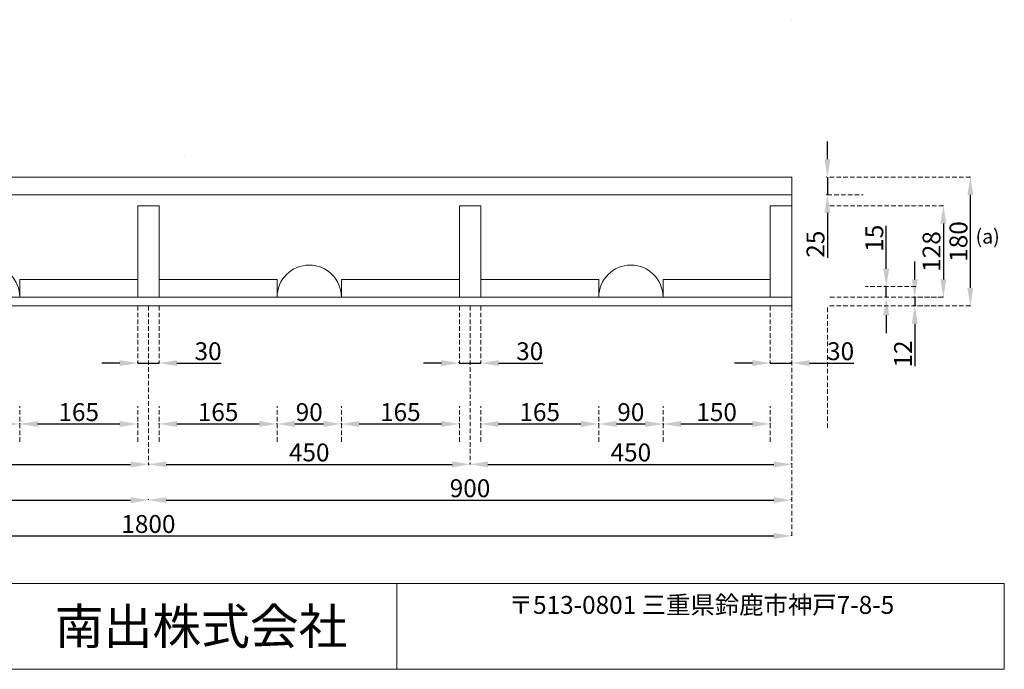
# Model space of a CAD drawing. Units: millimetres. Extents: x 1079 to 4480, y 842 to 2950.
# Drawn here: x 3102 to 4480, y 842 to 1750 of the extents above; entities that cross this region are included whole.
import ezdxf
from ezdxf.enums import TextEntityAlignment as Align

# ---------------------------------------------------------------- set-up
doc = ezdxf.new("R2010")
doc.units = ezdxf.units.MM
doc.linetypes.add('DASHED2', pattern=[9.525, 6.35, -3.175])
for name, color, linetype, lineweight in [('外形線', 7, 'Continuous', 18), ('寸法線', 7, 'DASHED2', 9), ('文字', 255, 'Continuous', 18), ('表枠線', 7, 'Continuous', 18)]:
    doc.layers.add(name, color=color, linetype=linetype, lineweight=lineweight)
doc.styles.get("Standard").update_dxf_attribs({"font": 'arial.ttf'})
doc.styles.add('表入力住所用', font='simplex.shx', dxfattribs={"height": 25, "bigfont": '@extfont2.shx'})
doc.styles.add('表入力用', font='simplex.shx', dxfattribs={"height": 20, "bigfont": '@extfont2.shx'})
doc.styles.add('表入力題④字用', font='simplex.shx', dxfattribs={"height": 50, "bigfont": '@extfont2.shx'})
doc.dimstyles.new('寸法記入2', dxfattribs={"dimtxt": 25, "dimasz": 25, "dimexe": 1.25, "dimexo": 0.625, "dimtad": 1, "dimtxsty": 'Standard', "dimcen": 2.5, "dimadec": 0, "dimazin": 0, "dimtfac": 1, "dimtmove": 0, "dimatfit": 3, "dimfxl": 1, "dimarcsym": 0})

# ---------------------------------------------------------------- blocks, each defined once
blk = doc.blocks.new('*D5')
at = {"layer": 'Defpoints', "color": 0, "transparency": 16777216}
for p in [(2382.3, 1028.9), (4182.3, 1028.9), (4182.3, 1028.9)]:
    blk.add_point(p, dxfattribs=at)
at = {"layer": '外形線', "color": 0, "lineweight": -2, "transparency": 16777216}
for p, q in [((2382.3, 1029.5), (2382.3, 1030.1)), ((2407.3, 1028.9), (4157.3, 1028.9)), ((4182.3, 1029.5), (4182.3, 1030.1))]:
    blk.add_line(p, q, dxfattribs=at)
at = {"layer": '外形線', "color": 0, "transparency": 16777216}
for points in [[(2407.3, 1033), (2407.3, 1024.7), (2382.3, 1028.9)], [(4157.3, 1033), (4157.3, 1024.7), (4182.3, 1028.9)]]:
    blk.add_solid(points, dxfattribs=at)
at = {"layer": '外形線', "color": 0, "transparency": 16777216, "insert": (3282.3, 1042.3), "char_height": 25, "attachment_point": 5}
blk.add_mtext('1800', dxfattribs=at)
blk = doc.blocks.new('*D19')
at = {"layer": 'Defpoints', "color": 0, "transparency": 16777216}
for p in [(4314.6, 1377.4), (4314.6, 1377.4), (4314.6, 1362.4)]:
    blk.add_point(p, dxfattribs=at)
at = {"layer": '外形線', "color": 0, "lineweight": -2, "transparency": 16777216}
for p, q in [((4314.6, 1402.4), (4314.6, 1462.3)), ((4314, 1377.4), (4313.3, 1377.4)), ((4314.6, 1362.4), (4314.6, 1377.4)), ((4314, 1362.4), (4313.3, 1362.4)), ((4314.6, 1337.4), (4314.6, 1312.4))]:
    blk.add_line(p, q, dxfattribs=at)
at = {"layer": '外形線', "color": 0, "transparency": 16777216}
for points in [[(4310.4, 1402.4), (4318.8, 1402.4), (4314.6, 1377.4)], [(4310.4, 1337.4), (4318.8, 1337.4), (4314.6, 1362.4)]]:
    blk.add_solid(points, dxfattribs=at)
at = {"layer": '外形線', "color": 0, "transparency": 16777216, "insert": (4301.2, 1444.9), "char_height": 25, "attachment_point": 5, "rotation": 90}
blk.add_mtext('15', dxfattribs=at)
blk = doc.blocks.new('*D29')
at = {"layer": 'Defpoints', "color": 0, "transparency": 16777216}
for p in [(2382.3, 1078.9), (3282.3, 1078.9), (3282.3, 1078.9)]:
    blk.add_point(p, dxfattribs=at)
at = {"layer": '外形線', "color": 0, "lineweight": -2, "transparency": 16777216}
for p, q in [((2382.3, 1079.5), (2382.3, 1080.1)), ((2407.3, 1078.9), (3257.3, 1078.9)), ((3282.3, 1079.5), (3282.3, 1080.1))]:
    blk.add_line(p, q, dxfattribs=at)
at = {"layer": '外形線', "color": 0, "transparency": 16777216}
for points in [[(2407.3, 1083), (2407.3, 1074.7), (2382.3, 1078.9)], [(3257.3, 1083), (3257.3, 1074.7), (3282.3, 1078.9)]]:
    blk.add_solid(points, dxfattribs=at)
at = {"layer": '外形線', "color": 0, "transparency": 16777216, "insert": (2832.3, 1092.3), "char_height": 25, "attachment_point": 5}
blk.add_mtext('900', dxfattribs=at)
blk = doc.blocks.new('*D30')
at = {"layer": 'Defpoints', "color": 0, "transparency": 16777216}
for p in [(3282.3, 1078.9), (4182.3, 1078.9), (4182.3, 1078.9)]:
    blk.add_point(p, dxfattribs=at)
at = {"layer": '外形線', "color": 0, "lineweight": -2, "transparency": 16777216}
for p, q in [((3282.3, 1079.5), (3282.3, 1080.1)), ((3307.3, 1078.9), (4157.3, 1078.9)), ((4182.3, 1079.5), (4182.3, 1080.1))]:
    blk.add_line(p, q, dxfattribs=at)
at = {"layer": '外形線', "color": 0, "transparency": 16777216}
for points in [[(3307.3, 1083), (3307.3, 1074.7), (3282.3, 1078.9)], [(4157.3, 1083), (4157.3, 1074.7), (4182.3, 1078.9)]]:
    blk.add_solid(points, dxfattribs=at)
at = {"layer": '外形線', "color": 0, "transparency": 16777216, "insert": (3732.3, 1092.3), "char_height": 25, "attachment_point": 5}
blk.add_mtext('900', dxfattribs=at)
blk = doc.blocks.new('*D32')
at = {"layer": 'Defpoints', "color": 0, "transparency": 16777216}
for p in [(2832.3, 1128.9), (3282.3, 1128.9), (3282.3, 1128.9)]:
    blk.add_point(p, dxfattribs=at)
at = {"layer": '外形線', "color": 0, "lineweight": -2, "transparency": 16777216}
for p, q in [((2832.3, 1129.5), (2832.3, 1130.1)), ((3282.3, 1129.5), (3282.3, 1130.1)), ((2857.3, 1128.9), (3257.3, 1128.9))]:
    blk.add_line(p, q, dxfattribs=at)
at = {"layer": '外形線', "color": 0, "transparency": 16777216}
for points in [[(2857.3, 1133), (2857.3, 1124.7), (2832.3, 1128.9)], [(3257.3, 1133), (3257.3, 1124.7), (3282.3, 1128.9)]]:
    blk.add_solid(points, dxfattribs=at)
at = {"layer": '外形線', "color": 0, "transparency": 16777216, "insert": (3057.3, 1142.3), "char_height": 25, "attachment_point": 5}
blk.add_mtext('450', dxfattribs=at)
blk = doc.blocks.new('*D33')
at = {"layer": 'Defpoints', "color": 0, "transparency": 16777216}
for p in [(3282.3, 1130.1), (3732.3, 1128.9), (3732.3, 1128.9)]:
    blk.add_point(p, dxfattribs=at)
at = {"layer": '外形線', "color": 0, "lineweight": -2, "transparency": 16777216}
for p, q in [((3732.3, 1129.5), (3732.3, 1130.1)), ((3282.3, 1129.5), (3282.3, 1127.6)), ((3307.3, 1128.9), (3707.3, 1128.9))]:
    blk.add_line(p, q, dxfattribs=at)
at = {"layer": '外形線', "color": 0, "transparency": 16777216}
for points in [[(3307.3, 1133), (3307.3, 1124.7), (3282.3, 1128.9)], [(3707.3, 1133), (3707.3, 1124.7), (3732.3, 1128.9)]]:
    blk.add_solid(points, dxfattribs=at)
at = {"layer": '外形線', "color": 0, "transparency": 16777216, "insert": (3507.3, 1142.3), "char_height": 25, "attachment_point": 5}
blk.add_mtext('450', dxfattribs=at)
blk = doc.blocks.new('*D34')
at = {"layer": 'Defpoints', "color": 0, "transparency": 16777216}
for p in [(3732.3, 1128.9), (4182.3, 1128.9), (4182.3, 1128.9)]:
    blk.add_point(p, dxfattribs=at)
at = {"layer": '外形線', "color": 0, "lineweight": -2, "transparency": 16777216}
for p, q in [((3732.3, 1129.5), (3732.3, 1130.1)), ((4182.3, 1129.5), (4182.3, 1130.1)), ((3757.3, 1128.9), (4157.3, 1128.9))]:
    blk.add_line(p, q, dxfattribs=at)
at = {"layer": '外形線', "color": 0, "transparency": 16777216}
for points in [[(3757.3, 1133), (3757.3, 1124.7), (3732.3, 1128.9)], [(4157.3, 1133), (4157.3, 1124.7), (4182.3, 1128.9)]]:
    blk.add_solid(points, dxfattribs=at)
at = {"layer": '外形線', "color": 0, "transparency": 16777216, "insert": (3957.3, 1142.3), "char_height": 25, "attachment_point": 5}
blk.add_mtext('450', dxfattribs=at)
blk = doc.blocks.new('*D55')
at = {"layer": 'Defpoints', "color": 0, "transparency": 16777216}
for p in [(3912.3, 1185.3), (4002.3, 1185.3), (4002.3, 1185.3)]:
    blk.add_point(p, dxfattribs=at)
at = {"layer": '外形線', "color": 0, "lineweight": -2, "transparency": 16777216}
for p, q in [((3912.3, 1186), (3912.3, 1186.6)), ((3937.3, 1185.3), (3977.3, 1185.3)), ((4002.3, 1186), (4002.3, 1186.6))]:
    blk.add_line(p, q, dxfattribs=at)
at = {"layer": '外形線', "color": 0, "transparency": 16777216}
for points in [[(3937.3, 1189.5), (3937.3, 1181.2), (3912.3, 1185.3)], [(3977.3, 1189.5), (3977.3, 1181.2), (4002.3, 1185.3)]]:
    blk.add_solid(points, dxfattribs=at)
at = {"layer": '外形線', "color": 0, "transparency": 16777216, "insert": (3957.3, 1198.7), "char_height": 25, "attachment_point": 5}
blk.add_mtext('90', dxfattribs=at)
blk = doc.blocks.new('*D58')
at = {"layer": 'Defpoints', "color": 0, "transparency": 16777216}
for p in [(3462.3, 1185.3), (3552.3, 1185.3), (3552.3, 1185.3)]:
    blk.add_point(p, dxfattribs=at)
at = {"layer": '外形線', "color": 0, "lineweight": -2, "transparency": 16777216}
for p, q in [((3462.3, 1186), (3462.3, 1186.6)), ((3487.3, 1185.3), (3527.3, 1185.3)), ((3552.3, 1186), (3552.3, 1186.6))]:
    blk.add_line(p, q, dxfattribs=at)
at = {"layer": '外形線', "color": 0, "transparency": 16777216}
for points in [[(3487.3, 1189.5), (3487.3, 1181.2), (3462.3, 1185.3)], [(3527.3, 1189.5), (3527.3, 1181.2), (3552.3, 1185.3)]]:
    blk.add_solid(points, dxfattribs=at)
at = {"layer": '外形線', "color": 0, "transparency": 16777216, "insert": (3507.3, 1198.7), "char_height": 25, "attachment_point": 5}
blk.add_mtext('90', dxfattribs=at)
blk = doc.blocks.new('*D61')
at = {"layer": 'Defpoints', "color": 0, "transparency": 16777216}
for p in [(3012.3, 1185.3), (3102.3, 1185.3), (3102.3, 1185.3)]:
    blk.add_point(p, dxfattribs=at)
at = {"layer": '外形線', "color": 0, "lineweight": -2, "transparency": 16777216}
for p, q in [((3012.3, 1186), (3012.3, 1186.6)), ((3037.3, 1185.3), (3077.3, 1185.3)), ((3102.3, 1186), (3102.3, 1186.6))]:
    blk.add_line(p, q, dxfattribs=at)
at = {"layer": '外形線', "color": 0, "transparency": 16777216}
for points in [[(3037.3, 1189.5), (3037.3, 1181.2), (3012.3, 1185.3)], [(3077.3, 1189.5), (3077.3, 1181.2), (3102.3, 1185.3)]]:
    blk.add_solid(points, dxfattribs=at)
at = {"layer": '外形線', "color": 0, "transparency": 16777216, "insert": (3057.3, 1198.7), "char_height": 25, "attachment_point": 5}
blk.add_mtext('90', dxfattribs=at)
blk = doc.blocks.new('*D85')
at = {"layer": 'Defpoints', "color": 0, "transparency": 16777216}
for p in [(3717.3, 1270.4), (3747.3, 1270.4), (3747.3, 1270.4)]:
    blk.add_point(p, dxfattribs=at)
at = {"layer": '外形線', "color": 0, "lineweight": -2, "transparency": 16777216}
for p, q in [((3692.3, 1270.4), (3667.3, 1270.4)), ((3717.3, 1271), (3717.3, 1271.7)), ((3717.3, 1270.4), (3747.3, 1270.4)), ((3747.3, 1271), (3747.3, 1271.7)), ((3772.3, 1270.4), (3834.3, 1270.4))]:
    blk.add_line(p, q, dxfattribs=at)
at = {"layer": '外形線', "color": 0, "transparency": 16777216}
for points in [[(3692.3, 1274.6), (3692.3, 1266.3), (3717.3, 1270.4)], [(3772.3, 1274.6), (3772.3, 1266.3), (3747.3, 1270.4)]]:
    blk.add_solid(points, dxfattribs=at)
at = {"layer": '外形線', "color": 0, "transparency": 16777216, "insert": (3815.8, 1283.8), "char_height": 25, "attachment_point": 5}
blk.add_mtext('30', dxfattribs=at)
blk = doc.blocks.new('*D86')
at = {"layer": 'Defpoints', "color": 0, "transparency": 16777216}
for p in [(3747.3, 1185.3), (3912.3, 1185.3), (3912.3, 1185.3)]:
    blk.add_point(p, dxfattribs=at)
at = {"layer": '外形線', "color": 0, "lineweight": -2, "transparency": 16777216}
for p, q in [((3747.3, 1186), (3747.3, 1186.6)), ((3772.3, 1185.3), (3887.3, 1185.3)), ((3912.3, 1186), (3912.3, 1186.6))]:
    blk.add_line(p, q, dxfattribs=at)
at = {"layer": '外形線', "color": 0, "transparency": 16777216}
for points in [[(3772.3, 1189.5), (3772.3, 1181.2), (3747.3, 1185.3)], [(3887.3, 1189.5), (3887.3, 1181.2), (3912.3, 1185.3)]]:
    blk.add_solid(points, dxfattribs=at)
at = {"layer": '外形線', "color": 0, "transparency": 16777216, "insert": (3829.8, 1198.7), "char_height": 25, "attachment_point": 5}
blk.add_mtext('165', dxfattribs=at)
blk = doc.blocks.new('*D87')
at = {"layer": 'Defpoints', "color": 0, "transparency": 16777216}
for p in [(3552.3, 1186.3), (3717.3, 1185.3), (3717.3, 1185.3)]:
    blk.add_point(p, dxfattribs=at)
at = {"layer": '外形線', "color": 0, "lineweight": -2, "transparency": 16777216}
for p, q in [((3552.3, 1185.6), (3552.3, 1184.1)), ((3577.3, 1185.3), (3692.3, 1185.3)), ((3717.3, 1186), (3717.3, 1186.6))]:
    blk.add_line(p, q, dxfattribs=at)
at = {"layer": '外形線', "color": 0, "transparency": 16777216}
for points in [[(3577.3, 1189.5), (3577.3, 1181.2), (3552.3, 1185.3)], [(3692.3, 1189.5), (3692.3, 1181.2), (3717.3, 1185.3)]]:
    blk.add_solid(points, dxfattribs=at)
at = {"layer": '外形線', "color": 0, "transparency": 16777216, "insert": (3634.8, 1198.7), "char_height": 25, "attachment_point": 5}
blk.add_mtext('165', dxfattribs=at)
blk = doc.blocks.new('*D88')
at = {"layer": 'Defpoints', "color": 0, "transparency": 16777216}
for p in [(4152.3, 1270.4), (4182.3, 1270.4), (4182.3, 1270.4)]:
    blk.add_point(p, dxfattribs=at)
at = {"layer": '外形線', "color": 0, "lineweight": -2, "transparency": 16777216}
for p, q in [((4127.3, 1270.4), (4102.3, 1270.4)), ((4152.3, 1271), (4152.3, 1271.7)), ((4152.3, 1270.4), (4182.3, 1270.4)), ((4182.3, 1271), (4182.3, 1271.7)), ((4207.3, 1270.4), (4269.3, 1270.4))]:
    blk.add_line(p, q, dxfattribs=at)
at = {"layer": '外形線', "color": 0, "transparency": 16777216}
for points in [[(4127.3, 1274.6), (4127.3, 1266.3), (4152.3, 1270.4)], [(4207.3, 1274.6), (4207.3, 1266.3), (4182.3, 1270.4)]]:
    blk.add_solid(points, dxfattribs=at)
at = {"layer": '外形線', "color": 0, "transparency": 16777216, "insert": (4250.8, 1283.8), "char_height": 25, "attachment_point": 5}
blk.add_mtext('30', dxfattribs=at)
blk = doc.blocks.new('*D89')
at = {"layer": 'Defpoints', "color": 0, "transparency": 16777216}
for p in [(4002.3, 1186.3), (4152.3, 1185.3), (4152.3, 1185.3)]:
    blk.add_point(p, dxfattribs=at)
at = {"layer": '外形線', "color": 0, "lineweight": -2, "transparency": 16777216}
for p, q in [((4002.3, 1185.6), (4002.3, 1184.1)), ((4027.3, 1185.3), (4127.3, 1185.3)), ((4152.3, 1186), (4152.3, 1186.6))]:
    blk.add_line(p, q, dxfattribs=at)
at = {"layer": '外形線', "color": 0, "transparency": 16777216}
for points in [[(4027.3, 1189.5), (4027.3, 1181.2), (4002.3, 1185.3)], [(4127.3, 1189.5), (4127.3, 1181.2), (4152.3, 1185.3)]]:
    blk.add_solid(points, dxfattribs=at)
at = {"layer": '外形線', "color": 0, "transparency": 16777216, "insert": (4077.3, 1198.7), "char_height": 25, "attachment_point": 5}
blk.add_mtext('150', dxfattribs=at)
blk = doc.blocks.new('*D90')
at = {"layer": 'Defpoints', "color": 0, "transparency": 16777216}
for p in [(3297.3, 1185.3), (3462.3, 1185.3), (3462.3, 1185.3)]:
    blk.add_point(p, dxfattribs=at)
at = {"layer": '外形線', "color": 0, "lineweight": -2, "transparency": 16777216}
for p, q in [((3297.3, 1186), (3297.3, 1186.6)), ((3322.3, 1185.3), (3437.3, 1185.3)), ((3462.3, 1186), (3462.3, 1186.6))]:
    blk.add_line(p, q, dxfattribs=at)
at = {"layer": '外形線', "color": 0, "transparency": 16777216}
for points in [[(3322.3, 1189.5), (3322.3, 1181.2), (3297.3, 1185.3)], [(3437.3, 1189.5), (3437.3, 1181.2), (3462.3, 1185.3)]]:
    blk.add_solid(points, dxfattribs=at)
at = {"layer": '外形線', "color": 0, "transparency": 16777216, "insert": (3379.8, 1198.7), "char_height": 25, "attachment_point": 5}
blk.add_mtext('165', dxfattribs=at)
blk = doc.blocks.new('*D91')
at = {"layer": 'Defpoints', "color": 0, "transparency": 16777216}
for p in [(3267.3, 1270.4), (3297.3, 1270.4), (3297.3, 1270.4)]:
    blk.add_point(p, dxfattribs=at)
at = {"layer": '外形線', "color": 0, "lineweight": -2, "transparency": 16777216}
for p, q in [((3242.3, 1270.4), (3217.3, 1270.4)), ((3267.3, 1271), (3267.3, 1271.7)), ((3267.3, 1270.4), (3297.3, 1270.4)), ((3297.3, 1271), (3297.3, 1271.7)), ((3322.3, 1270.4), (3384.3, 1270.4))]:
    blk.add_line(p, q, dxfattribs=at)
at = {"layer": '外形線', "color": 0, "transparency": 16777216}
for points in [[(3242.3, 1274.6), (3242.3, 1266.3), (3267.3, 1270.4)], [(3322.3, 1274.6), (3322.3, 1266.3), (3297.3, 1270.4)]]:
    blk.add_solid(points, dxfattribs=at)
at = {"layer": '外形線', "color": 0, "transparency": 16777216, "insert": (3365.8, 1283.8), "char_height": 25, "attachment_point": 5}
blk.add_mtext('30', dxfattribs=at)
blk = doc.blocks.new('*D92')
at = {"layer": 'Defpoints', "color": 0, "transparency": 16777216}
for p in [(3102.3, 1185.3), (3267.3, 1185.3), (3267.3, 1185.3)]:
    blk.add_point(p, dxfattribs=at)
at = {"layer": '外形線', "color": 0, "lineweight": -2, "transparency": 16777216}
for p, q in [((3102.3, 1186), (3102.3, 1186.6)), ((3127.3, 1185.3), (3242.3, 1185.3)), ((3267.3, 1186), (3267.3, 1186.6))]:
    blk.add_line(p, q, dxfattribs=at)
at = {"layer": '外形線', "color": 0, "transparency": 16777216}
for points in [[(3127.3, 1189.5), (3127.3, 1181.2), (3102.3, 1185.3)], [(3242.3, 1189.5), (3242.3, 1181.2), (3267.3, 1185.3)]]:
    blk.add_solid(points, dxfattribs=at)
at = {"layer": '外形線', "color": 0, "transparency": 16777216, "insert": (3184.8, 1198.7), "char_height": 25, "attachment_point": 5}
blk.add_mtext('165', dxfattribs=at)
blk = doc.blocks.new('*D98')
at = {"layer": 'Defpoints', "color": 0, "transparency": 16777216}
for p in [(4432.3, 1530.4), (4432.3, 1350.4), (4432.3, 1350.4)]:
    blk.add_point(p, dxfattribs=at)
at = {"layer": '外形線', "color": 0, "lineweight": -2, "transparency": 16777216}
for p, q in [((4431.7, 1530.4), (4431.1, 1530.4)), ((4432.3, 1505.4), (4432.3, 1375.4)), ((4431.7, 1350.4), (4431.1, 1350.4))]:
    blk.add_line(p, q, dxfattribs=at)
at = {"layer": '外形線', "color": 0, "transparency": 16777216}
for points in [[(4428.2, 1505.4), (4436.5, 1505.4), (4432.3, 1530.4)], [(4428.2, 1375.4), (4436.5, 1375.4), (4432.3, 1350.4)]]:
    blk.add_solid(points, dxfattribs=at)
at = {"layer": '外形線', "color": 0, "transparency": 16777216, "insert": (4418.9, 1440.4), "char_height": 25, "attachment_point": 5, "rotation": 90}
blk.add_mtext('180', dxfattribs=at)
blk = doc.blocks.new('*D99')
at = {"layer": 'Defpoints', "color": 0, "transparency": 16777216}
for p in [(4394.6, 1490.4), (4394.6, 1362.4), (4394.6, 1362.4)]:
    blk.add_point(p, dxfattribs=at)
at = {"layer": '外形線', "color": 0, "lineweight": -2, "transparency": 16777216}
for p, q in [((4394, 1490.4), (4393.3, 1490.4)), ((4394.6, 1465.4), (4394.6, 1387.4)), ((4394, 1362.4), (4393.3, 1362.4))]:
    blk.add_line(p, q, dxfattribs=at)
at = {"layer": '外形線', "color": 0, "transparency": 16777216}
for points in [[(4390.4, 1465.4), (4398.8, 1465.4), (4394.6, 1490.4)], [(4390.4, 1387.4), (4398.8, 1387.4), (4394.6, 1362.4)]]:
    blk.add_solid(points, dxfattribs=at)
at = {"layer": '外形線', "color": 0, "transparency": 16777216, "insert": (4381.2, 1426.4), "char_height": 25, "attachment_point": 5, "rotation": 90}
blk.add_mtext('128', dxfattribs=at)
blk = doc.blocks.new('*D100')
at = {"layer": 'Defpoints', "color": 0, "transparency": 16777216}
for p in [(4232.3, 1530.4), (4232.3, 1505.4), (4232.3, 1505.4)]:
    blk.add_point(p, dxfattribs=at)
at = {"layer": '外形線', "color": 0, "lineweight": -2, "transparency": 16777216}
for p, q in [((4232.3, 1555.4), (4232.3, 1580.4)), ((4231.7, 1530.4), (4231.1, 1530.4)), ((4232.3, 1530.4), (4232.3, 1505.4)), ((4231.7, 1505.4), (4231.1, 1505.4)), ((4232.3, 1480.4), (4232.3, 1417.7))]:
    blk.add_line(p, q, dxfattribs=at)
at = {"layer": '外形線', "color": 0, "transparency": 16777216}
for points in [[(4228.2, 1555.4), (4236.5, 1555.4), (4232.3, 1530.4)], [(4228.2, 1480.4), (4236.5, 1480.4), (4232.3, 1505.4)]]:
    blk.add_solid(points, dxfattribs=at)
at = {"layer": '外形線', "color": 0, "transparency": 16777216, "insert": (4218.9, 1436.6), "char_height": 25, "attachment_point": 5, "rotation": 90}
blk.add_mtext('25', dxfattribs=at)
blk = doc.blocks.new('*D101')
at = {"layer": 'Defpoints', "color": 0, "transparency": 16777216}
for p in [(4354.6, 1362.4), (4354.6, 1350.4), (4354.6, 1350.4)]:
    blk.add_point(p, dxfattribs=at)
at = {"layer": '外形線', "color": 0, "lineweight": -2, "transparency": 16777216}
for p, q in [((4354.6, 1387.4), (4354.6, 1412.4)), ((4354, 1362.4), (4353.3, 1362.4)), ((4354, 1350.4), (4353.3, 1350.4)), ((4354.6, 1362.4), (4354.6, 1350.4)), ((4354.6, 1325.4), (4354.6, 1266))]:
    blk.add_line(p, q, dxfattribs=at)
at = {"layer": '外形線', "color": 0, "transparency": 16777216}
for points in [[(4350.4, 1387.4), (4358.8, 1387.4), (4354.6, 1362.4)], [(4350.4, 1325.4), (4358.8, 1325.4), (4354.6, 1350.4)]]:
    blk.add_solid(points, dxfattribs=at)
at = {"layer": '外形線', "color": 0, "transparency": 16777216, "insert": (4341.4, 1283.2), "char_height": 25, "attachment_point": 5, "rotation": 90}
blk.add_mtext('12', dxfattribs=at)

msp = doc.modelspace()

# ---------------------------------------------------------------- linework, layer by layer
at = {"layer": '外形線'}
for p, q in [((3332.337, 1560.42), (3332.337, 1560.42)), ((2382.337, 1530.42), (4182.337, 1530.42)), ((4182.337, 1350.42), (4182.337, 1530.42)), ((2382.337, 1505.42), (4182.337, 1505.42)), ((3267.337, 1362.42), (3267.337, 1490.42)), ((3267.337, 1490.42), (3297.337, 1490.42)), ((3297.337, 1490.42), (3297.337, 1362.42)), ((3297.337, 1490.42), (3297.337, 1490.42)), ((3297.337, 1490.42), (3297.337, 1490.42)), ((3297.337, 1490.42), (3297.337, 1490.42)), ((3297.337, 1490.42), (3297.337, 1490.42)), ((3297.337, 1490.42), (3297.337, 1490.42)), ((3717.337, 1362.42), (3717.337, 1490.42)), ((3717.337, 1490.42), (3747.337, 1490.42)), ((3747.337, 1490.42), (3747.337, 1362.42)), ((3747.337, 1490.42), (3747.337, 1490.42)), ((4152.337, 1362.42), (4152.337, 1490.42)), ((4152.337, 1490.42), (4182.337, 1490.42)), ((4182.337, 1362.42), (4182.337, 1490.42)), ((3102.337, 1362.42), (3102.337, 1387.42)), ((3102.337, 1387.42), (3267.337, 1387.42)), ((3267.337, 1362.42), (3267.337, 1387.42)), ((3297.337, 1362.42), (3297.337, 1387.42)), ((3462.337, 1387.42), (3297.337, 1387.42)), ((3462.337, 1362.42), (3462.337, 1387.42)), ((3462.337, 1387.42), (3462.337, 1387.42)), ((3552.337, 1362.42), (3552.337, 1387.42)), ((3552.337, 1387.42), (3717.337, 1387.42)), ((3717.337, 1362.42), (3717.337, 1387.42)), ((3747.337, 1362.42), (3747.337, 1387.42)), ((3912.337, 1387.42), (3747.337, 1387.42)), ((3912.337, 1362.42), (3912.337, 1387.42)), ((4002.337, 1362.42), (4002.337, 1387.42)), ((4002.337, 1387.42), (4152.337, 1387.42))]:
    msp.add_line(p, q, dxfattribs=at)
for points in [[(4182.337, 1750.42), (4182.337, 1750.42), (4182.337, 1750.42), (4182.337, 1750.42)], [(2382.337, 1350.42), (4182.337, 1350.42), (4182.337, 1362.42), (2382.337, 1362.42)]]:
    msp.add_lwpolyline(points, close=True, dxfattribs=at)
msp.add_lwpolyline([(3834.837, 1362.42), (3929.837, 1362.42, 1)], format="xyb", dxfattribs=at)
for centre in [(3057.337, 1362.42), (3507.337, 1362.42), (3957.337, 1362.42)]:
    msp.add_arc(centre, 45, 0, 180, dxfattribs=at)
at = {"layer": '寸法線'}
for p, q in [((4432.337, 1530.42), (4232.337, 1530.42)), ((4232.337, 1505.42), (4282.337, 1505.42)), ((4394.6, 1490.42), (4232.337, 1490.42)), ((4355.85, 1377.42), (4285.85, 1377.42)), ((3267.337, 1350.42), (3267.337, 1270.42)), ((3282.337, 1350.42), (3282.337, 1128.872)), ((3297.337, 1350.42), (3297.337, 1270.42)), ((3717.337, 1350.42), (3717.337, 1270.42)), ((3732.337, 1350.42), (3732.337, 1128.872)), ((3747.337, 1350.42), (3747.337, 1270.42)), ((4152.337, 1350.42), (4152.337, 1270.42)), ((4182.337, 1028.872), (4182.337, 1350.42)), ((4182.337, 1350.42), (4182.337, 1270.42)), ((4394.6, 1362.42), (4232.337, 1362.42)), ((4432.337, 1350.42), (4232.337, 1350.42)), ((4232.337, 1179.81), (4232.337, 1350.42)), ((4393.35, 1362.42), (4354.6, 1362.42)), ((4393.35, 1350.42), (4354.6, 1350.42)), ((3102.337, 1160.336), (3102.337, 1210.336)), ((3267.337, 1160.336), (3267.337, 1210.336)), ((3297.337, 1160.336), (3297.337, 1210.336)), ((3462.337, 1160.336), (3462.337, 1210.336)), ((3552.337, 1160.336), (3552.337, 1210.336)), ((3717.337, 1160.336), (3717.337, 1210.336)), ((3747.337, 1160.336), (3747.337, 1210.336)), ((3912.337, 1160.336), (3912.337, 1210.336)), ((3912.337, 1160.336), (3912.337, 1210.336)), ((4002.337, 1160.336), (4002.337, 1210.336)), ((4152.337, 1160.336), (4152.337, 1210.336)), ((3557.337, 1078.872), (3557.337, 1078.872))]:
    msp.add_line(p, q, dxfattribs=at)
at = {"layer": '表枠線'}
for points in [[(3079.837, 962.42), (4479.837, 962.42), (4479.837, 842.42), (3079.837, 842.42)], [(3079.837, 962.42), (3629.837, 962.42), (3629.837, 842.42), (3079.837, 842.42)]]:
    msp.add_lwpolyline(points, close=True, dxfattribs=at)

# ---------------------------------------------------------------- texts
at = {"layer": '文字'}
for s, height, style, p in [('(a)', 20, '表入力用', (4456.533, 1447.467)), ('〒513-0801 三重県鈴鹿市神戸7-8-5', 25, '表入力住所用', (4056.087, 932.42)), ('南出株式会社', 50, '表入力題④字用', (3356.087, 902.42))]:
    msp.add_text(s, height=height, dxfattribs=dict(at, style=style)).set_placement(p, align=Align.MIDDLE_CENTER)

# ---------------------------------------------------------------- dimensions: what is measured, and where the dimension line sits
at = {"layer": '外形線'}
for base, p1, p2, picture, middle in [((4232.337, 1505.42), (4232.337, 1530.42), (4232.337, 1505.42), '*D100', (4218.947, 1436.582)), ((4432.337, 1350.42), (4432.337, 1530.42), (4432.337, 1350.42), '*D98', (4418.947, 1440.42)), ((4394.6, 1362.42), (4394.6, 1490.42), (4394.6, 1362.42), '*D99', (4381.211, 1426.42)), ((4314.6, 1377.42), (4314.6, 1362.42), (4314.6, 1377.42), '*D19', (4301.211, 1444.868)), ((4354.6, 1350.42), (4354.6, 1362.42), (4354.6, 1350.42), '*D101', (4341.424, 1283.193))]:
    dim = msp.add_linear_dim(base=base, p1=p1, p2=p2, angle=90, dimstyle='寸法記入2', dxfattribs=at)
    dim.commit()
    dim.dimension.update_dxf_attribs({"geometry": picture, "text_midpoint": middle})
for base, p1, p2, picture, middle in [((3297.337, 1270.42), (3267.337, 1270.42), (3297.337, 1270.42), '*D91', (3365.816, 1283.817)), ((3747.337, 1270.42), (3717.337, 1270.42), (3747.337, 1270.42), '*D85', (3815.816, 1283.817)), ((4182.337, 1270.42), (4152.337, 1270.42), (4182.337, 1270.42), '*D88', (4250.816, 1283.817)), ((3102.337, 1185.336), (3012.337, 1185.336), (3102.337, 1185.336), '*D61', (3057.337, 1198.726)), ((3267.337, 1185.336), (3102.337, 1185.336), (3267.337, 1185.336), '*D92', (3184.837, 1198.726)), ((3462.337, 1185.336), (3297.337, 1185.336), (3462.337, 1185.336), '*D90', (3379.837, 1198.726)), ((3552.337, 1185.336), (3462.337, 1185.336), (3552.337, 1185.336), '*D58', (3507.337, 1198.726)), ((3717.337, 1185.336), (3552.337, 1186.274), (3717.337, 1185.336), '*D87', (3634.837, 1198.726)), ((3912.337, 1185.336), (3747.337, 1185.336), (3912.337, 1185.336), '*D86', (3829.837, 1198.726)), ((4002.337, 1185.336), (3912.337, 1185.336), (4002.337, 1185.336), '*D55', (3957.337, 1198.726)), ((4152.337, 1185.336), (4002.337, 1186.274), (4152.337, 1185.336), '*D89', (4077.337, 1198.726)), ((3282.337, 1128.872), (2832.337, 1128.872), (3282.337, 1128.872), '*D32', (3057.337, 1142.262)), ((3732.337, 1128.872), (3282.337, 1130.122), (3732.337, 1128.872), '*D33', (3507.337, 1142.262)), ((4182.337, 1128.872), (3732.337, 1128.872), (4182.337, 1128.872), '*D34', (3957.337, 1142.262)), ((3282.337, 1078.872), (2382.337, 1078.872), (3282.337, 1078.872), '*D29', (2832.337, 1092.262)), ((4182.337, 1078.872), (3282.337, 1078.872), (4182.337, 1078.872), '*D30', (3732.337, 1092.262)), ((4182.337, 1028.872), (2382.337, 1028.872), (4182.337, 1028.872), '*D5', (3282.337, 1042.262))]:
    dim = msp.add_linear_dim(base=base, p1=p1, p2=p2, dimstyle='寸法記入2', dxfattribs=at)
    dim.commit()
    dim.dimension.update_dxf_attribs({"geometry": picture, "text_midpoint": middle})

doc.saveas('drawing.dxf')
